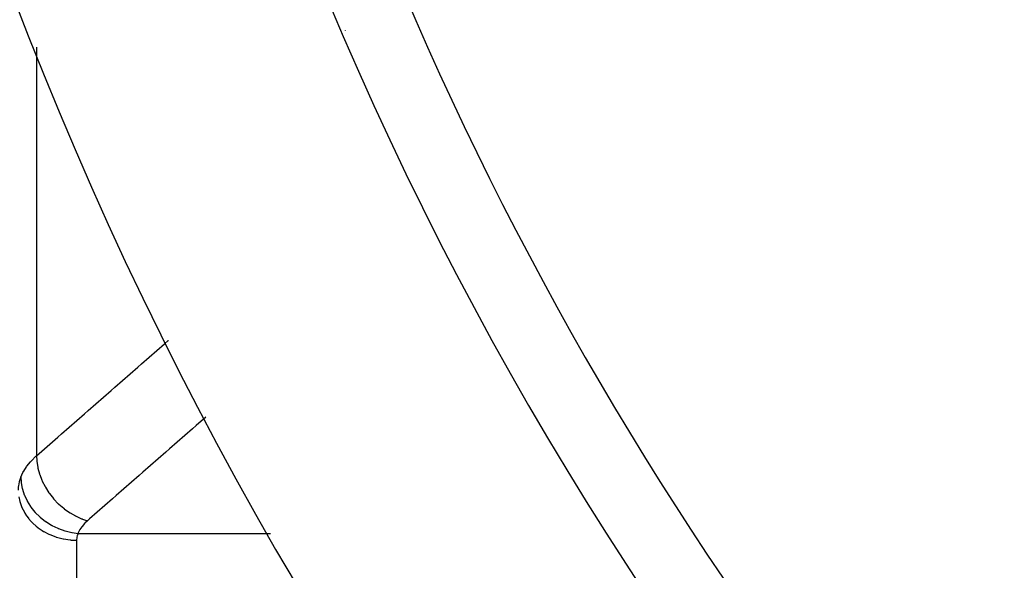
# Model space of a CAD drawing. Units: millimetres. Extents: x -268 to 431, y -289 to 289.
# Drawn here: x 325 to 339, y 0 to 8 of the extents above; entities that cross this region are included whole.
import ezdxf

# ---------------------------------------------------------------- set-up
doc = ezdxf.new("R2010")
doc.units = ezdxf.units.MM
doc.linetypes.add('DASHED', pattern=[9.652, 8.128, -1.524])
doc.layers.add('nevidi', color=4, linetype='DASHED')

msp = doc.modelspace()

# ---------------------------------------------------------------- linework, layer by layer
at = {"color": 2}
for radius, start, end in [(39, 139.5097, 220.4903), (48.5, 192.1381, 347.8619), (52.5, 192.0932, 347.9068)]:
    msp.add_arc((374, 26.719), radius, start, end, dxfattribs=at)
at = {"layer": 'nevidi', "color": 7, "linetype": 'Continuous'}
for p, q in [((329.491, 7.582), (329.491, 7.58)), ((325.249, 7.355), (325.249, 1.739)), ((325.8, 0.577), (325.8, -9.278)), ((325.82, 0.672), (328.467, 0.672))]:
    msp.add_line(p, q, dxfattribs=at)
for points in [[(325.249, 1.739), (325.541, 1.994), (325.592, 2.039), (325.908, 2.314), (325.959, 2.359), (326.275, 2.635), (326.326, 2.68), (326.642, 2.955), (326.693, 3), (327.009, 3.276), (327.06, 3.321), (327.065, 3.325)], [(327.575, 2.267), (327.445, 2.153), (327.394, 2.108), (327.078, 1.832), (327.027, 1.787), (326.711, 1.512), (326.66, 1.467), (326.344, 1.191), (326.293, 1.146), (325.977, 0.871), (325.949, 0.846)], [(325.033, 1.445), (325.062, 1.509), (325.068, 1.52), (325.073, 1.529), (325.109, 1.586), (325.117, 1.596), (325.164, 1.654), (325.169, 1.66), (325.178, 1.67), (325.241, 1.732), (325.249, 1.739)], [(325.249, 1.739), (325.252, 1.669), (325.252, 1.663), (325.253, 1.66), (325.265, 1.58), (325.267, 1.574), (325.268, 1.57), (325.289, 1.49), (325.291, 1.484), (325.293, 1.48), (325.323, 1.401), (325.326, 1.395), (325.327, 1.391), (325.367, 1.314), (325.37, 1.308), (325.372, 1.305), (325.419, 1.231), (325.423, 1.225), (325.425, 1.222), (325.48, 1.152), (325.484, 1.148), (325.487, 1.144), (325.548, 1.08), (325.552, 1.076), (325.555, 1.073), (325.622, 1.016), (325.627, 1.012), (325.63, 1.009), (325.701, 0.959), (325.706, 0.955), (325.71, 0.953), (325.784, 0.911), (325.789, 0.908), (325.793, 0.906), (325.869, 0.872), (325.875, 0.87), (325.879, 0.869), (325.949, 0.846)], [(325, 1.265), (325.003, 1.317), (325.004, 1.325), (325.013, 1.378), (325.015, 1.387), (325.018, 1.4), (325.031, 1.439), (325.033, 1.445)], [(325.033, 1.445), (325.037, 1.374), (325.038, 1.37), (325.038, 1.368), (325.053, 1.287), (325.054, 1.284), (325.055, 1.281), (325.081, 1.202), (325.082, 1.198), (325.083, 1.195), (325.119, 1.119), (325.121, 1.115), (325.122, 1.113), (325.168, 1.04), (325.17, 1.036), (325.172, 1.034), (325.227, 0.965), (325.23, 0.962), (325.232, 0.96), (325.295, 0.898), (325.298, 0.895), (325.301, 0.893), (325.372, 0.837), (325.375, 0.835), (325.378, 0.833), (325.455, 0.785), (325.459, 0.783), (325.461, 0.782), (325.544, 0.742), (325.548, 0.74), (325.551, 0.739), (325.637, 0.708), (325.641, 0.707), (325.644, 0.706), (325.732, 0.684), (325.737, 0.684), (325.74, 0.683), (325.82, 0.672)], [(325.007, 1.173), (325.02, 1.111), (325.021, 1.108), (325.029, 1.082), (325.048, 1.029), (325.049, 1.027), (325.064, 0.995), (325.088, 0.952), (325.089, 0.949), (325.113, 0.913), (325.138, 0.879), (325.14, 0.876), (325.174, 0.837), (325.198, 0.812), (325.2, 0.81), (325.246, 0.769), (325.268, 0.751), (325.27, 0.75), (325.328, 0.71), (325.346, 0.699), (325.348, 0.697), (325.419, 0.66), (325.43, 0.655), (325.433, 0.654), (325.516, 0.622), (325.52, 0.621), (325.523, 0.62), (325.615, 0.596), (325.618, 0.595), (325.619, 0.595), (325.712, 0.582), (325.715, 0.581), (325.725, 0.58), (325.8, 0.577)], [(325.949, 0.846), (325.913, 0.812), (325.907, 0.806), (325.875, 0.768), (325.87, 0.762), (325.844, 0.723), (325.841, 0.717), (325.822, 0.677), (325.82, 0.672)], [(325.82, 0.672), (325.81, 0.646), (325.809, 0.642), (325.803, 0.614), (325.802, 0.609), (325.8, 0.581), (325.8, 0.577)]]:
    msp.add_lwpolyline(points, dxfattribs=at)
for radius, start, end in [(40, 202.534, 221.5956), (47.5, 202.1273, 232.8727)]:
    msp.add_arc((374, 26.719), radius, start, end, dxfattribs=at)

doc.saveas('drawing.dxf')
